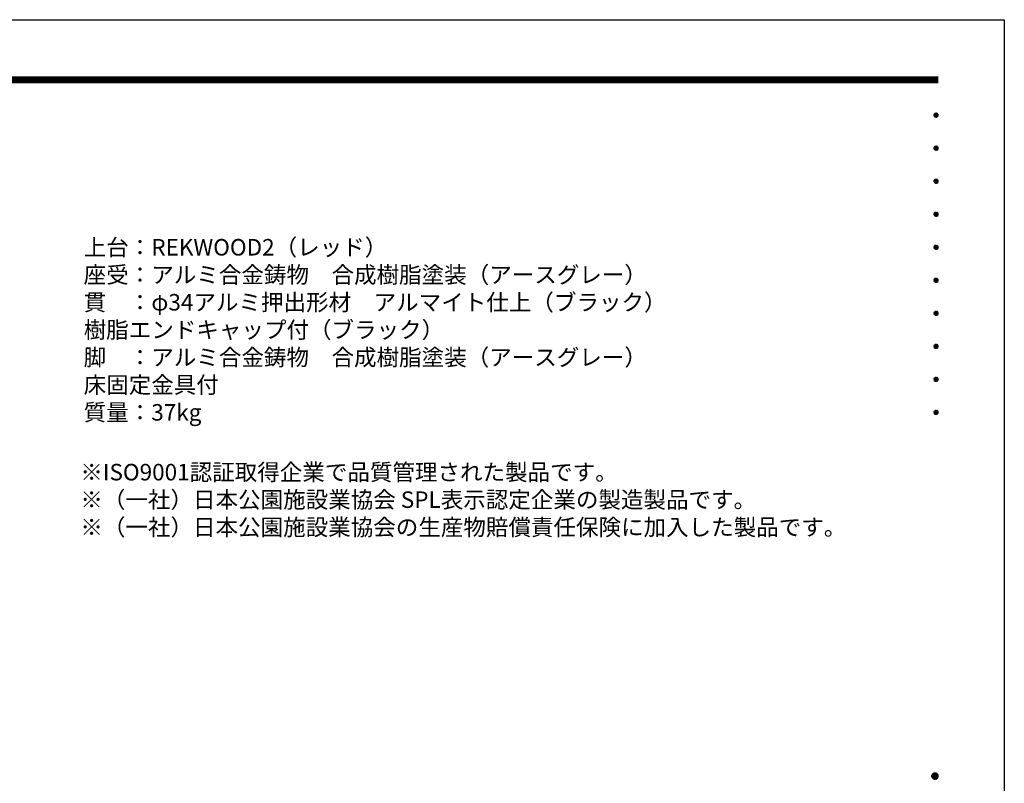
# Model space of a CAD drawing. Extents: x 0 to 6300, y 0 to 4455.
# Drawn here: x 3617 to 6300, y 2374 to 4455 of the extents above; entities that cross this region are included whole.
import ezdxf
from ezdxf.enums import TextEntityAlignment as Align

# ---------------------------------------------------------------- set-up
doc = ezdxf.new("R2010")
doc.units = 0
doc.header["$LTSCALE"] = 4.5
doc.layers.get('0').update_dxf_attribs({"linetype": 'CONTINUOUS'})
doc.layers.get('DEFPOINTS').update_dxf_attribs({"linetype": 'CONTINUOUS'})
doc.layers.add('P_3TEXT', color=60, linetype='CONTINUOUS')
doc.layers.add('P_5DRAWFRAME', color=104, linetype='CONTINUOUS')
doc.styles.add('BIGFONT', font='simplex.shx', dxfattribs={"bigfont": 'bigfont.shx'})

# ---------------------------------------------------------------- blocks, each defined once
blk = doc.blocks.new('DFP3')
at = {"color": 0}
for p, q in [((21.5, 286.6), (408, 286.6)), ((21.5, 286.55), (408, 286.55)), ((21.5, 286.5), (408, 286.5)), ((21.5, 286.45), (408, 286.45)), ((21.5, 286.4), (408, 286.4)), ((408, 286.35), (21.5, 286.35)), ((21.5, 286.3), (408, 286.3)), ((408, 286.25), (21.5, 286.25)), ((21.5, 286.2), (408, 286.2)), ((408, 286.15), (21.5, 286.15)), ((21.5, 286.1), (408, 286.1)), ((21.5, 286.05), (408, 286.05)), ((21.5, 286), (408, 286)), ((21.5, 285.95), (408, 285.95)), ((21.5, 285.9), (408, 285.9)), ((21.5, 285.85), (408, 285.85)), ((21.5, 285.8), (408, 285.8)), ((21.5, 285.75), (408, 285.75)), ((21.5, 285.7), (408, 285.7)), ((408, 285.65), (21.5, 285.65)), ((21.5, 285.6), (408, 285.6)), ((407.2, 279.65), (407.6, 280.05)), ((407.2, 279.65), (407.6, 279.25)), ((407.21, 279.73), (407.52, 280.04)), ((407.21, 279.58), (407.67, 280.04)), ((407.21, 279.72), (407.67, 279.26)), ((407.21, 279.57), (407.52, 279.26)), ((407.22, 279.53), (407.72, 280.03)), ((407.22, 279.77), (407.72, 279.27)), ((407.24, 279.48), (407.77, 280.01)), ((407.24, 279.82), (407.77, 279.29)), ((407.25, 279.84), (407.41, 280)), ((407.25, 279.46), (407.41, 279.3)), ((407.26, 279.43), (407.82, 279.99)), ((407.26, 279.87), (407.82, 279.31)), ((407.29, 279.39), (407.86, 279.96)), ((407.29, 279.91), (407.86, 279.34)), ((407.33, 279.94), (407.89, 279.38)), ((407.33, 279.36), (407.89, 279.92)), ((407.37, 279.98), (407.93, 279.42)), ((407.37, 279.32), (407.93, 279.88)), ((407.41, 280), (407.95, 279.46)), ((407.41, 279.3), (407.95, 279.84)), ((407.46, 280.03), (407.98, 279.51)), ((407.46, 279.27), (407.98, 279.79)), ((407.52, 280.04), (407.99, 279.57)), ((407.52, 279.26), (407.99, 279.73)), ((407.58, 280.05), (408, 279.63)), ((407.58, 279.25), (408, 279.67)), ((407.65, 280.05), (408, 279.7)), ((407.65, 279.25), (408, 279.6)), ((407.75, 280.02), (407.97, 279.8)), ((407.75, 279.28), (407.97, 279.5)), ((407.2, 273.65), (407.6, 274.05)), ((407.21, 273.73), (407.52, 274.04)), ((407.21, 273.58), (407.67, 274.04)), ((407.21, 273.72), (407.67, 273.26)), ((407.22, 273.53), (407.72, 274.03)), ((407.22, 273.77), (407.72, 273.27)), ((407.24, 273.48), (407.77, 274.01)), ((407.24, 273.82), (407.77, 273.29)), ((407.25, 273.84), (407.41, 274)), ((407.26, 273.43), (407.82, 273.99)), ((407.26, 273.87), (407.82, 273.31)), ((407.29, 273.39), (407.86, 273.96)), ((407.29, 273.91), (407.86, 273.34)), ((407.33, 273.94), (407.89, 273.38)), ((407.33, 273.36), (407.89, 273.92)), ((407.37, 273.98), (407.93, 273.42)), ((407.37, 273.32), (407.93, 273.88)), ((407.41, 274), (407.95, 273.46)), ((407.41, 273.3), (407.95, 273.84)), ((407.46, 274.03), (407.98, 273.51)), ((407.46, 273.27), (407.98, 273.79)), ((407.52, 274.04), (407.99, 273.57)), ((407.52, 273.26), (407.99, 273.73)), ((407.58, 274.05), (408, 273.63)), ((407.65, 274.05), (408, 273.7)), ((407.75, 274.02), (407.97, 273.8)), ((407.2, 273.65), (407.6, 273.25)), ((407.21, 273.57), (407.52, 273.26)), ((407.25, 273.46), (407.41, 273.3)), ((407.58, 273.25), (408, 273.67)), ((407.65, 273.25), (408, 273.6)), ((407.75, 273.28), (407.97, 273.5)), ((407.2, 267.65), (407.6, 268.05)), ((407.2, 267.65), (407.6, 267.25)), ((407.21, 267.73), (407.52, 268.04)), ((407.21, 267.58), (407.67, 268.04)), ((407.21, 267.72), (407.67, 267.26)), ((407.21, 267.57), (407.52, 267.26)), ((407.22, 267.53), (407.72, 268.03)), ((407.22, 267.77), (407.72, 267.27)), ((407.24, 267.48), (407.77, 268.01)), ((407.24, 267.82), (407.77, 267.29)), ((407.25, 267.84), (407.41, 268)), ((407.25, 267.46), (407.41, 267.3)), ((407.26, 267.43), (407.82, 267.99)), ((407.26, 267.87), (407.82, 267.31)), ((407.29, 267.39), (407.86, 267.96)), ((407.29, 267.91), (407.86, 267.34)), ((407.33, 267.94), (407.89, 267.38)), ((407.33, 267.36), (407.89, 267.92)), ((407.37, 267.98), (407.93, 267.42)), ((407.37, 267.32), (407.93, 267.88)), ((407.41, 268), (407.95, 267.46)), ((407.41, 267.3), (407.95, 267.84)), ((407.46, 268.03), (407.98, 267.51)), ((407.46, 267.27), (407.98, 267.79)), ((407.52, 268.04), (407.99, 267.57)), ((407.52, 267.26), (407.99, 267.73)), ((407.58, 268.05), (408, 267.63)), ((407.58, 267.25), (408, 267.67)), ((407.65, 268.05), (408, 267.7)), ((407.65, 267.25), (408, 267.6)), ((407.75, 268.02), (407.97, 267.8)), ((407.75, 267.28), (407.97, 267.5)), ((407.2, 261.65), (407.6, 262.05)), ((407.2, 261.65), (407.6, 261.25)), ((407.21, 261.73), (407.52, 262.04)), ((407.21, 261.58), (407.67, 262.04)), ((407.21, 261.72), (407.67, 261.26)), ((407.21, 261.57), (407.52, 261.26)), ((407.22, 261.53), (407.72, 262.03)), ((407.22, 261.77), (407.72, 261.27)), ((407.24, 261.48), (407.77, 262.01)), ((407.24, 261.82), (407.77, 261.29)), ((407.25, 261.84), (407.41, 262)), ((407.25, 261.46), (407.41, 261.3)), ((407.26, 261.43), (407.82, 261.99)), ((407.26, 261.87), (407.82, 261.31)), ((407.29, 261.39), (407.86, 261.96)), ((407.29, 261.91), (407.86, 261.34)), ((407.33, 261.94), (407.89, 261.38)), ((407.33, 261.36), (407.89, 261.92)), ((407.37, 261.98), (407.93, 261.42)), ((407.37, 261.32), (407.93, 261.88)), ((407.41, 262), (407.95, 261.46)), ((407.41, 261.3), (407.95, 261.84)), ((407.46, 262.03), (407.98, 261.51)), ((407.46, 261.27), (407.98, 261.79)), ((407.52, 262.04), (407.99, 261.57)), ((407.52, 261.26), (407.99, 261.73)), ((407.58, 262.05), (408, 261.63)), ((407.58, 261.25), (408, 261.67)), ((407.65, 262.05), (408, 261.7)), ((407.65, 261.25), (408, 261.6)), ((407.75, 262.02), (407.97, 261.8)), ((407.75, 261.28), (407.97, 261.5)), ((407.2, 255.65), (407.6, 256.05)), ((407.21, 255.73), (407.52, 256.04)), ((407.21, 255.58), (407.67, 256.04)), ((407.22, 255.53), (407.72, 256.03)), ((407.24, 255.48), (407.77, 256.01)), ((407.24, 255.82), (407.77, 255.29)), ((407.25, 255.84), (407.41, 256)), ((407.26, 255.43), (407.82, 255.99)), ((407.26, 255.87), (407.82, 255.31)), ((407.29, 255.39), (407.86, 255.96)), ((407.29, 255.91), (407.86, 255.34)), ((407.33, 255.94), (407.89, 255.38)), ((407.33, 255.36), (407.89, 255.92)), ((407.37, 255.98), (407.93, 255.42)), ((407.37, 255.32), (407.93, 255.88)), ((407.41, 256), (407.95, 255.46)), ((407.41, 255.3), (407.95, 255.84)), ((407.46, 256.03), (407.98, 255.51)), ((407.52, 256.04), (407.99, 255.57)), ((407.58, 256.05), (408, 255.63)), ((407.65, 256.05), (408, 255.7)), ((407.75, 256.02), (407.97, 255.8)), ((407.2, 255.65), (407.6, 255.25)), ((407.21, 255.72), (407.67, 255.26)), ((407.21, 255.57), (407.52, 255.26)), ((407.22, 255.77), (407.72, 255.27)), ((407.25, 255.46), (407.41, 255.3)), ((407.46, 255.27), (407.98, 255.79)), ((407.52, 255.26), (407.99, 255.73)), ((407.58, 255.25), (408, 255.67)), ((407.65, 255.25), (408, 255.6)), ((407.75, 255.28), (407.97, 255.5)), ((407.2, 249.65), (407.6, 250.05)), ((407.2, 249.65), (407.6, 249.25)), ((407.21, 249.73), (407.52, 250.04)), ((407.21, 249.58), (407.67, 250.04)), ((407.21, 249.72), (407.67, 249.26)), ((407.21, 249.57), (407.52, 249.26)), ((407.22, 249.53), (407.72, 250.03)), ((407.22, 249.77), (407.72, 249.27)), ((407.24, 249.48), (407.77, 250.01)), ((407.24, 249.82), (407.77, 249.29)), ((407.25, 249.84), (407.41, 250)), ((407.25, 249.46), (407.41, 249.3)), ((407.26, 249.43), (407.82, 249.99)), ((407.26, 249.87), (407.82, 249.31)), ((407.29, 249.39), (407.86, 249.96)), ((407.29, 249.91), (407.86, 249.34)), ((407.33, 249.94), (407.89, 249.38)), ((407.33, 249.36), (407.89, 249.92)), ((407.37, 249.98), (407.93, 249.42)), ((407.37, 249.32), (407.93, 249.88)), ((407.41, 250), (407.95, 249.46)), ((407.41, 249.3), (407.95, 249.84)), ((407.46, 250.03), (407.98, 249.51)), ((407.46, 249.27), (407.98, 249.79)), ((407.52, 250.04), (407.99, 249.57)), ((407.52, 249.26), (407.99, 249.73)), ((407.58, 250.05), (408, 249.63)), ((407.58, 249.25), (408, 249.67)), ((407.65, 250.05), (408, 249.7)), ((407.65, 249.25), (408, 249.6)), ((407.75, 250.02), (407.97, 249.8)), ((407.75, 249.28), (407.97, 249.5)), ((407.2, 243.65), (407.6, 244.05)), ((407.2, 243.65), (407.6, 243.25)), ((407.21, 243.73), (407.52, 244.04)), ((407.21, 243.58), (407.67, 244.04)), ((407.21, 243.72), (407.67, 243.26)), ((407.21, 243.57), (407.52, 243.26)), ((407.22, 243.53), (407.72, 244.03)), ((407.22, 243.77), (407.72, 243.27)), ((407.24, 243.48), (407.77, 244.01)), ((407.24, 243.82), (407.77, 243.29)), ((407.25, 243.84), (407.41, 244)), ((407.25, 243.46), (407.41, 243.3)), ((407.26, 243.43), (407.82, 243.99)), ((407.26, 243.87), (407.82, 243.31)), ((407.29, 243.39), (407.86, 243.96)), ((407.29, 243.91), (407.86, 243.34)), ((407.33, 243.94), (407.89, 243.38)), ((407.33, 243.36), (407.89, 243.92)), ((407.37, 243.98), (407.93, 243.42)), ((407.37, 243.32), (407.93, 243.88)), ((407.41, 244), (407.95, 243.46)), ((407.41, 243.3), (407.95, 243.84)), ((407.46, 244.03), (407.98, 243.51)), ((407.46, 243.27), (407.98, 243.79)), ((407.52, 244.04), (407.99, 243.57)), ((407.52, 243.26), (407.99, 243.73)), ((407.58, 244.05), (408, 243.63)), ((407.58, 243.25), (408, 243.67)), ((407.65, 244.05), (408, 243.7)), ((407.65, 243.25), (408, 243.6)), ((407.75, 244.02), (407.97, 243.8)), ((407.75, 243.28), (407.97, 243.5)), ((407.2, 237.65), (407.6, 238.05)), ((407.21, 237.73), (407.52, 238.04)), ((407.21, 237.58), (407.67, 238.04)), ((407.22, 237.53), (407.72, 238.03)), ((407.24, 237.48), (407.77, 238.01)), ((407.25, 237.84), (407.41, 238)), ((407.26, 237.43), (407.82, 237.99)), ((407.29, 237.39), (407.86, 237.96)), ((407.29, 237.91), (407.86, 237.34)), ((407.33, 237.94), (407.89, 237.38)), ((407.33, 237.36), (407.89, 237.92)), ((407.37, 237.98), (407.93, 237.42)), ((407.41, 238), (407.95, 237.46)), ((407.46, 238.03), (407.98, 237.51)), ((407.52, 238.04), (407.99, 237.57)), ((407.58, 238.05), (408, 237.63)), ((407.65, 238.05), (408, 237.7)), ((407.75, 238.02), (407.97, 237.8)), ((407.2, 237.65), (407.6, 237.25)), ((407.21, 237.72), (407.67, 237.26)), ((407.21, 237.57), (407.52, 237.26)), ((407.22, 237.77), (407.72, 237.27)), ((407.24, 237.82), (407.77, 237.29)), ((407.25, 237.46), (407.41, 237.3)), ((407.26, 237.87), (407.82, 237.31)), ((407.37, 237.32), (407.93, 237.88)), ((407.41, 237.3), (407.95, 237.84)), ((407.46, 237.27), (407.98, 237.79)), ((407.52, 237.26), (407.99, 237.73)), ((407.58, 237.25), (408, 237.67)), ((407.65, 237.25), (408, 237.6)), ((407.75, 237.28), (407.97, 237.5)), ((407.2, 231.65), (407.6, 232.05)), ((407.2, 231.65), (407.6, 231.25)), ((407.21, 231.73), (407.52, 232.04)), ((407.21, 231.58), (407.67, 232.04)), ((407.21, 231.72), (407.67, 231.26)), ((407.21, 231.57), (407.52, 231.26)), ((407.22, 231.53), (407.72, 232.03)), ((407.22, 231.77), (407.72, 231.27)), ((407.24, 231.48), (407.77, 232.01)), ((407.24, 231.82), (407.77, 231.29)), ((407.25, 231.84), (407.41, 232)), ((407.25, 231.46), (407.41, 231.3)), ((407.26, 231.43), (407.82, 231.99)), ((407.26, 231.87), (407.82, 231.31)), ((407.29, 231.39), (407.86, 231.96)), ((407.29, 231.91), (407.86, 231.34)), ((407.33, 231.94), (407.89, 231.38)), ((407.33, 231.36), (407.89, 231.92)), ((407.37, 231.98), (407.93, 231.42)), ((407.37, 231.32), (407.93, 231.88)), ((407.41, 232), (407.95, 231.46)), ((407.41, 231.3), (407.95, 231.84)), ((407.46, 232.03), (407.98, 231.51)), ((407.46, 231.27), (407.98, 231.79)), ((407.52, 232.04), (407.99, 231.57)), ((407.52, 231.26), (407.99, 231.73)), ((407.58, 232.05), (408, 231.63)), ((407.58, 231.25), (408, 231.67)), ((407.65, 232.05), (408, 231.7)), ((407.65, 231.25), (408, 231.6)), ((407.75, 232.02), (407.97, 231.8)), ((407.75, 231.28), (407.97, 231.5)), ((407.2, 225.65), (407.6, 226.05)), ((407.2, 225.65), (407.6, 225.25)), ((407.21, 225.73), (407.52, 226.04)), ((407.21, 225.58), (407.67, 226.04)), ((407.21, 225.72), (407.67, 225.26)), ((407.21, 225.57), (407.52, 225.26)), ((407.22, 225.53), (407.72, 226.03)), ((407.22, 225.77), (407.72, 225.27)), ((407.24, 225.48), (407.77, 226.01)), ((407.24, 225.82), (407.77, 225.29)), ((407.25, 225.84), (407.41, 226)), ((407.25, 225.46), (407.41, 225.3)), ((407.26, 225.43), (407.82, 225.99)), ((407.26, 225.87), (407.82, 225.31)), ((407.29, 225.39), (407.86, 225.96)), ((407.29, 225.91), (407.86, 225.34)), ((407.33, 225.94), (407.89, 225.38)), ((407.33, 225.36), (407.89, 225.92)), ((407.37, 225.98), (407.93, 225.42)), ((407.37, 225.32), (407.93, 225.88)), ((407.41, 226), (407.95, 225.46)), ((407.41, 225.3), (407.95, 225.84)), ((407.46, 226.03), (407.98, 225.51)), ((407.46, 225.27), (407.98, 225.79)), ((407.52, 226.04), (407.99, 225.57)), ((407.52, 225.26), (407.99, 225.73)), ((407.58, 226.05), (408, 225.63)), ((407.58, 225.25), (408, 225.67)), ((407.65, 226.05), (408, 225.7)), ((407.65, 225.25), (408, 225.6)), ((407.75, 226.02), (407.97, 225.8)), ((407.75, 225.28), (407.97, 225.5)), ((406.8, 159.55), (407.4, 160.15)), ((406.8, 159.48), (407.47, 160.15)), ((406.8, 159.63), (407.32, 160.15)), ((406.8, 159.62), (407.47, 158.95)), ((406.8, 159.55), (407.4, 158.95)), ((406.8, 159.47), (407.32, 158.95)), ((406.81, 159.42), (407.53, 160.14)), ((406.81, 159.68), (407.53, 158.96)), ((406.82, 159.71), (407.24, 160.13)), ((406.82, 159.39), (407.24, 158.97)), ((406.83, 159.37), (407.58, 160.12)), ((406.83, 159.73), (407.58, 158.98)), ((406.85, 159.32), (407.63, 160.1)), ((406.85, 159.78), (407.63, 159)), ((406.87, 159.27), (407.68, 160.08)), ((406.87, 159.83), (407.12, 160.08)), ((406.87, 159.83), (407.68, 159.02)), ((406.87, 159.27), (407.12, 159.02)), ((406.9, 159.22), (407.73, 160.05)), ((406.9, 159.88), (407.73, 159.05)), ((406.93, 159.18), (407.77, 160.02)), ((406.93, 159.92), (407.77, 159.08)), ((406.96, 159.14), (407.81, 159.99)), ((406.96, 159.96), (407.81, 159.11)), ((406.99, 159.99), (407.84, 159.14)), ((406.99, 159.11), (407.84, 159.96)), ((407.03, 160.02), (407.87, 159.18)), ((407.03, 159.08), (407.87, 159.92)), ((407.07, 160.05), (407.9, 159.22)), ((407.07, 159.05), (407.9, 159.88)), ((407.12, 160.08), (407.93, 159.27)), ((407.12, 159.02), (407.93, 159.83)), ((407.17, 160.1), (407.95, 159.32)), ((407.17, 159), (407.95, 159.78)), ((407.22, 160.12), (407.97, 159.37)), ((407.22, 158.98), (407.97, 159.73)), ((407.27, 160.14), (407.99, 159.42)), ((407.27, 158.96), (407.99, 159.68)), ((407.33, 160.15), (408, 159.48)), ((407.33, 158.95), (408, 159.62)), ((407.4, 160.15), (408, 159.55)), ((407.4, 158.95), (408, 159.55)), ((407.48, 160.14), (407.99, 159.63)), ((407.48, 158.96), (407.99, 159.47)), ((407.57, 160.13), (407.98, 159.72)), ((407.57, 158.97), (407.98, 159.38)), ((407.69, 160.08), (407.93, 159.84)), ((407.69, 159.02), (407.93, 159.26))]:
    blk.add_line(p, q, dxfattribs=at)
at = {"layer": 'DEFPOINTS', "color": 0}
for p, q in [((0, 297), (420, 297)), ((420, 297), (420, 0))]:
    blk.add_line(p, q, dxfattribs=at)
at = {"color": 83, "style": 'BIGFONT'}
for tag, height, p in [('PROJECT1', 4, (283.38, 25.6)), ('DATE', 3, (344.68, 25.84)), ('SCALE', 3, (379.68, 25.84)), ('PROJECT2', 4, (284.2, 17.84)), ('PROJECT3', 4, (284.2, 10.57)), ('DWGNO', 3, (358.68, 10.57))]:
    blk.add_attdef(tag, text='', height=height, dxfattribs=at).set_placement(p, align=Align.BOTTOM_CENTER)
at = {"color": 83, "ltscale": 0.5, "style": 'BIGFONT', "flags": 8}
for tag, p in [('REV04', (26.47, 27.61)), ('REV03', (26.47, 21.7)), ('REV02', (26.47, 15.58)), ('REV01', (26.47, 10.33))]:
    blk.add_attdef(tag, text='', height=2, dxfattribs=at).set_placement(p, align=Align.BOTTOM_LEFT)
for tag, p in [('REVD4', (80.98, 27.61)), ('R4D', (92.67, 27.61)), ('R4C', (101.8, 27.61)), ('R4A', (110.92, 27.61)), ('REVD3', (80.98, 21.7)), ('R3D', (92.67, 21.7)), ('R3C', (101.8, 21.7)), ('R3A', (110.92, 21.7)), ('REVD2', (80.98, 15.58)), ('R2D', (92.67, 15.58)), ('R2C', (101.8, 15.58)), ('R2A', (110.92, 15.58)), ('REVD1', (80.98, 10.33)), ('R1D', (92.67, 10.33)), ('R1C', (101.8, 10.33)), ('R1A', (110.92, 10.33))]:
    blk.add_attdef(tag, text='', height=2, dxfattribs=at).set_placement(p, align=Align.BOTTOM_CENTER)

msp = doc.modelspace()

# ---------------------------------------------------------------- block references
at = {"layer": 'P_5DRAWFRAME', "xscale": 15, "yscale": 15, "zscale": 15}
msp.add_blockref('DFP3', (0, 0), dxfattribs=at)

# ---------------------------------------------------------------- texts
at = {"layer": 'P_3TEXT', "char_height": 45, "attachment_point": 1, "style": 'BIGFONT'}
for s, insert in [('上台：REKWOOD2（レッド）\\P座受：アルミ合金鋳物\u3000合成樹脂塗装（アースグレー）\\P貫\u3000：φ34アルミ押出形材\u3000アルマイト仕上（ブラック）\\P\u3000\u3000\u3000樹脂エンドキャップ付（ブラック）      \\P脚\u3000：アルミ合金鋳物\u3000合成樹脂塗装（アースグレー）\\P      床固定金具付\\P質量：37kg', (3791.3, 3857.2)), ('※ISO9001認証取得企業で品質管理された製品です。\\P※（一社）日本公園施設業協会 SPL表示認定企業の製造製品です。\\P※（一社）日本公園施設業協会の生産物賠償責任保険に加入した製品です。', (3782.21, 3244.21))]:
    msp.add_mtext(s, dxfattribs=dict(at, insert=insert))

doc.saveas('drawing.dxf')
